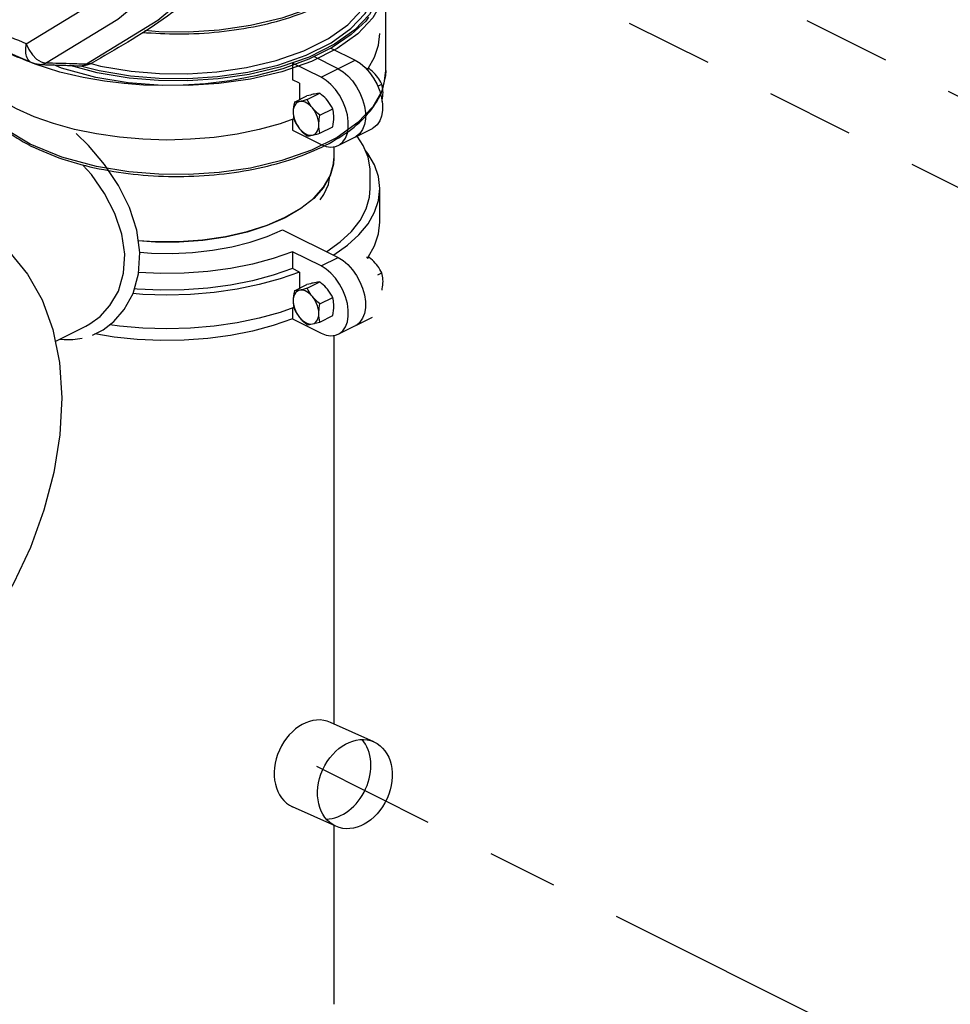
# Model space of a CAD drawing. Extents: x 1.6 to 30.4, y -0.8 to 17.6.
# Drawn here: x 3.3 to 4.6, y 4.2 to 5.6 of the extents above; entities that cross this region are included whole.
import ezdxf

# ---------------------------------------------------------------- set-up
doc = ezdxf.new("R2010")
doc.units = 0
doc.header["$LTSCALE"] = 0.5
doc.header["$MEASUREMENT"] = 0
doc.linetypes.add('CENTER2', pattern=[1.125, 0.75, -0.125, 0.125, -0.125])
doc.linetypes.add('HIDDEN', pattern=[0.375, 0.25, -0.125])
doc.layers.get('0').update_dxf_attribs({"linetype": 'CONTINUOUS'})
doc.layers.add('CEN', color=7, linetype='CENTER2')
doc.layers.add('center', color=7, linetype='HIDDEN')

msp = doc.modelspace()

# ---------------------------------------------------------------- linework, layer by layer
at = {"color": 7, "linetype": 'Continuous'}
for p, q in [((3.8075, 5.5234), (3.8075, 5.6484)), ((3.4828, 5.5946), (3.381, 5.5322)), ((3.3038, 5.5456), (3.3098, 5.5396)), ((3.3098, 5.5396), (3.3163, 5.5356)), ((3.3033, 5.5342), (3.3033, 5.5342)), ((3.3142, 5.5318), (3.3143, 5.5318)), ((3.3163, 5.5356), (3.3226, 5.5339)), ((3.3962, 5.5201), (3.3579, 5.5305)), ((3.3877, 5.5335), (3.3877, 5.5335)), ((3.3456, 5.4), (3.3007, 5.4184))]:
    msp.add_line(p, q, dxfattribs=at)
at = {"linetype": 'Continuous'}
for p, q in [((3.7292, 5.5553), (3.7638, 5.538)), ((3.7394, 5.5258), (3.7048, 5.5431)), ((3.6746, 5.5339), (3.6746, 5.51)), ((3.7151, 5.5136), (3.6746, 5.5339)), ((3.7151, 5.5136), (3.7638, 5.538)), ((3.7808, 5.5246), (3.7835, 5.526)), ((3.6844, 5.5051), (3.6746, 5.51)), ((3.6844, 5.5051), (3.6844, 5.4818)), ((3.796, 5.501), (3.8018, 5.5039)), ((3.6771, 5.4781), (3.6951, 5.4871)), ((3.6954, 5.4819), (3.7134, 5.4909)), ((3.7136, 5.4598), (3.7317, 5.4688)), ((3.6746, 5.4538), (3.6746, 5.4383)), ((3.7136, 5.4339), (3.7317, 5.443)), ((3.6746, 5.4383), (3.7151, 5.4181)), ((3.7397, 5.4165), (3.7885, 5.4409)), ((3.7335, 5.4147), (3.7335, 5.3983)), ((3.7335, 5.3983), (3.733, 5.3901)), ((3.7853, 5.3551), (3.7853, 5.379)), ((3.7991, 5.3073), (3.7991, 5.3551)), ((3.6603, 5.2966), (3.7394, 5.257)), ((3.6746, 5.2651), (3.6746, 5.2412)), ((3.7151, 5.2449), (3.6746, 5.2651)), ((3.7151, 5.2449), (3.7394, 5.257)), ((3.7808, 5.2558), (3.7835, 5.2572)), ((3.6844, 5.2363), (3.6746, 5.2412)), ((3.6844, 5.2363), (3.6844, 5.213)), ((3.796, 5.2322), (3.8018, 5.2351)), ((3.6771, 5.2093), (3.6951, 5.2183)), ((3.6954, 5.2131), (3.7134, 5.2221)), ((3.7136, 5.191), (3.7317, 5.2)), ((3.6746, 5.185), (3.6746, 5.1695)), ((3.6746, 5.1695), (3.7151, 5.1493)), ((3.7136, 5.1651), (3.7317, 5.1742)), ((3.7397, 5.1477), (3.7885, 5.1721)), ((3.3365, 5.1374), (3.3801, 5.1592)), ((3.7335, 5.1459), (3.7335, 4.5927)), ((3.7905, 4.567), (3.7287, 4.5949)), ((3.7364, 4.4468), (3.6746, 4.4746)), ((3.7335, 4.4481), (3.7335, 4.1933))]:
    msp.add_line(p, q, dxfattribs=at)
at = {"color": 7, "linetype": 'Continuous'}
for points in [[(3.3226, 5.5339), (3.4258, 5.5965), (3.5219, 5.6761), (3.6096, 5.7713), (3.6872, 5.8806), (3.7537, 6.0022)], [(3.8075, 5.9956), (3.7415, 5.8757), (3.6645, 5.7678), (3.5778, 5.6736), (3.4828, 5.5946)], [(3.2952, 5.5614), (3.3957, 5.6225), (3.4895, 5.7001), (3.5749, 5.7929), (3.6506, 5.8994)], [(3.3725, 5.5302), (3.399, 5.5231), (3.4434, 5.5157), (3.4845, 5.5123), (3.5253, 5.5119), (3.5675, 5.5146), (3.6106, 5.5208), (3.6536, 5.5309), (3.694, 5.5451), (3.7294, 5.5628), (3.7578, 5.5831), (3.778, 5.6046), (3.7903, 5.6262), (3.7956, 5.6474), (3.7954, 5.6513)], [(3.3877, 5.5333), (3.401, 5.5297), (3.4446, 5.5225), (3.485, 5.5191), (3.5251, 5.5187), (3.5665, 5.5214), (3.6089, 5.5274), (3.6511, 5.5374), (3.6908, 5.5513), (3.7256, 5.5687), (3.7534, 5.5886), (3.7733, 5.6098), (3.7854, 5.631), (3.79, 5.6493)], [(3.8071, 5.6425), (3.8016, 5.6205), (3.7887, 5.5981), (3.7676, 5.5757), (3.7381, 5.5547), (3.7013, 5.5363), (3.6592, 5.5215), (3.6144, 5.511), (3.5695, 5.5046), (3.5256, 5.5018), (3.4831, 5.5022), (3.4403, 5.5058), (3.3943, 5.5135)], [(3.8021, 5.6469), (3.7967, 5.6254), (3.784, 5.6033), (3.7633, 5.5813), (3.7343, 5.5606), (3.6981, 5.5425), (3.6566, 5.528), (3.6127, 5.5176), (3.5685, 5.5113), (3.5253, 5.5086), (3.4836, 5.5091), (3.4415, 5.5126), (3.3962, 5.5201)], [(3.7559, 5.6437), (3.7382, 5.6311), (3.7015, 5.6127), (3.6594, 5.5979), (3.6148, 5.5874), (3.57, 5.5809), (3.5262, 5.5781), (3.4838, 5.5785), (3.4639, 5.5802)], [(3.7828, 5.5991), (3.7788, 5.5938), (3.7582, 5.5746), (3.7308, 5.5561), (3.6976, 5.5395), (3.6606, 5.5259), (3.6223, 5.5156), (3.585, 5.5086), (3.5504, 5.5043), (3.5189, 5.5023), (3.4898, 5.5018), (3.4622, 5.5025), (3.4348, 5.5046), (3.4065, 5.508), (3.3761, 5.5132), (3.3431, 5.5211), (3.3078, 5.5324), (3.2725, 5.5476)], [(3.2952, 5.5614), (3.2988, 5.5531), (3.3038, 5.5456)], [(3.3943, 5.5135), (3.3452, 5.5268), (3.3344, 5.5312)], [(3.3877, 5.5335), (3.387, 5.5332), (3.381, 5.5322)], [(3.8075, 5.5233), (3.8071, 5.516), (3.8016, 5.494), (3.7888, 5.4715), (3.7677, 5.4492), (3.7382, 5.4281), (3.7015, 5.4097), (3.6594, 5.3949), (3.6148, 5.3844), (3.57, 5.3779), (3.5262, 5.3751), (3.4838, 5.3755), (3.4411, 5.3791), (3.395, 5.3867), (3.3456, 5.4)], [(3.3007, 5.4184), (3.2638, 5.4409), (3.2373, 5.4654)]]:
    msp.add_lwpolyline(points, dxfattribs=at)
at = {"linetype": 'Continuous'}
for points in [[(3.7819, 5.5258), (3.7822, 5.5262), (3.7915, 5.5425), (3.7972, 5.5593), (3.7991, 5.5761)], [(3.6765, 5.4545), (3.6567, 5.4475), (3.6269, 5.4393), (3.5955, 5.4328), (3.5628, 5.4281), (3.5293, 5.4253), (3.4953, 5.4243), (3.4614, 5.4253), (3.4279, 5.4282), (3.3952, 5.4329), (3.3638, 5.4394), (3.3341, 5.4476), (3.3063, 5.4575), (3.281, 5.4688), (3.2583, 5.4815), (3.2387, 5.4953), (3.2222, 5.5102), (3.2092, 5.5259), (3.1998, 5.5422), (3.194, 5.559), (3.1935, 5.5634)], [(3.7394, 5.5258), (3.7466, 5.5214), (3.7535, 5.5156), (3.76, 5.5084), (3.7657, 5.5002), (3.7706, 5.4913), (3.7744, 5.4819), (3.777, 5.4724), (3.7783, 5.463), (3.7783, 5.4542), (3.777, 5.4462), (3.7744, 5.4393), (3.7706, 5.4337), (3.7657, 5.4296), (3.7641, 5.4287)], [(3.7638, 5.538), (3.771, 5.5336), (3.7779, 5.5278), (3.7844, 5.5206), (3.7901, 5.5124), (3.795, 5.5035), (3.7988, 5.4941), (3.8014, 5.4846), (3.8027, 5.4752), (3.8027, 5.4664), (3.8014, 5.4584), (3.7988, 5.4515), (3.795, 5.4459), (3.7901, 5.4418), (3.7885, 5.4409)], [(3.7835, 5.526), (3.7822, 5.5259), (3.7808, 5.5257), (3.7799, 5.5256)], [(3.7943, 5.5157), (3.7924, 5.5179), (3.7905, 5.5199), (3.7883, 5.522), (3.786, 5.5239), (3.7835, 5.526)], [(3.7397, 5.4165), (3.7413, 5.4174), (3.7462, 5.4215), (3.75, 5.4271), (3.7526, 5.434), (3.7539, 5.442), (3.7539, 5.4509), (3.7526, 5.4602), (3.75, 5.4697), (3.7462, 5.4791), (3.7413, 5.488), (3.7356, 5.4962), (3.7292, 5.5034), (3.7222, 5.5092), (3.7151, 5.5136)], [(3.8018, 5.5039), (3.8005, 5.5065), (3.7991, 5.5089), (3.7976, 5.5113), (3.796, 5.5135), (3.7943, 5.5157)], [(3.8035, 5.4918), (3.8034, 5.4943), (3.8032, 5.4967), (3.8029, 5.4991), (3.8024, 5.5015), (3.8018, 5.5039)], [(3.7059, 5.4898), (3.7041, 5.4894), (3.7021, 5.489), (3.6999, 5.4884), (3.6976, 5.4878), (3.6951, 5.4871)], [(3.7134, 5.4909), (3.7118, 5.4908), (3.71, 5.4906), (3.7081, 5.4902), (3.7059, 5.4898)], [(3.7242, 5.4807), (3.7223, 5.4828), (3.7203, 5.4849), (3.7182, 5.4869), (3.7159, 5.4889), (3.7134, 5.4909)], [(3.8021, 5.4794), (3.8024, 5.481), (3.8029, 5.4838), (3.8032, 5.4866), (3.8034, 5.4892), (3.8035, 5.4918)], [(3.6846, 5.4792), (3.6823, 5.4784), (3.6803, 5.4771), (3.6786, 5.4754), (3.6772, 5.4731), (3.6762, 5.4705), (3.6756, 5.4676), (3.6754, 5.4643)], [(3.6771, 5.4781), (3.6764, 5.4744), (3.6758, 5.4709), (3.6755, 5.4676), (3.6754, 5.4643)], [(3.6846, 5.4792), (3.6829, 5.4788), (3.6813, 5.4786), (3.6798, 5.4783), (3.6784, 5.4782), (3.6771, 5.4781)], [(3.6954, 5.4819), (3.6923, 5.481), (3.6895, 5.4803), (3.6869, 5.4797), (3.6846, 5.4792)], [(3.7029, 5.47), (3.7004, 5.4727), (3.6978, 5.475), (3.6951, 5.4768), (3.6924, 5.4782), (3.6897, 5.4791), (3.687, 5.4794), (3.6846, 5.4792)], [(3.7029, 5.47), (3.7011, 5.4722), (3.6995, 5.4745), (3.6981, 5.4768), (3.6967, 5.4793), (3.6954, 5.4819)], [(3.712, 5.446), (3.7118, 5.4495), (3.7112, 5.4531), (3.7102, 5.4567), (3.7088, 5.4603), (3.7071, 5.4637), (3.7051, 5.467), (3.7029, 5.47)], [(3.7136, 5.4598), (3.7106, 5.4623), (3.7078, 5.4648), (3.7052, 5.4674), (3.7029, 5.47)], [(3.7317, 5.4688), (3.73, 5.472), (3.7283, 5.4751), (3.7263, 5.4779), (3.7242, 5.4807)], [(3.6754, 5.4643), (3.6755, 5.4618), (3.6757, 5.4594), (3.676, 5.457), (3.6765, 5.4546), (3.6771, 5.4522)], [(3.6754, 5.4643), (3.6756, 5.4609), (3.6762, 5.4573), (3.6772, 5.4537), (3.6786, 5.4501), (3.6803, 5.4467), (3.6823, 5.4434), (3.6846, 5.4404)], [(3.712, 5.446), (3.7121, 5.4486), (3.7123, 5.4513), (3.7126, 5.454), (3.7131, 5.4568), (3.7136, 5.4598)], [(3.7333, 5.4567), (3.7333, 5.4592), (3.7331, 5.4617), (3.7328, 5.464), (3.7323, 5.4664), (3.7317, 5.4688)], [(3.7317, 5.443), (3.7324, 5.4467), (3.7329, 5.4502), (3.7332, 5.4535), (3.7333, 5.4567)], [(3.6771, 5.4522), (3.6787, 5.449), (3.6805, 5.446), (3.6824, 5.4431), (3.6846, 5.4404)], [(3.7029, 5.4312), (3.7051, 5.432), (3.7071, 5.4332), (3.7088, 5.435), (3.7102, 5.4372), (3.7112, 5.4398), (3.7118, 5.4428), (3.712, 5.446)], [(3.7136, 5.4339), (3.7129, 5.4369), (3.7124, 5.4399), (3.7121, 5.4429), (3.712, 5.446)], [(3.3893, 5.1462), (3.4046, 5.1539), (3.42, 5.1658), (3.4348, 5.1828), (3.4473, 5.2058), (3.455, 5.2338), (3.4568, 5.2641), (3.4525, 5.2958), (3.4422, 5.3281), (3.4267, 5.3597), (3.4068, 5.3896), (3.384, 5.4165), (3.366, 5.4336)], [(3.6846, 5.4404), (3.6864, 5.4382), (3.6884, 5.4362), (3.6906, 5.4341), (3.6929, 5.4322), (3.6954, 5.4301)], [(3.6846, 5.4404), (3.687, 5.4377), (3.6897, 5.4354), (3.6924, 5.4335), (3.6951, 5.4322), (3.6978, 5.4313), (3.7004, 5.431), (3.7029, 5.4312)], [(3.6954, 5.4301), (3.697, 5.4303), (3.6988, 5.4305), (3.7007, 5.4308), (3.7029, 5.4312)], [(3.7029, 5.4312), (3.7047, 5.4316), (3.7067, 5.4321), (3.7089, 5.4326), (3.7112, 5.4332), (3.7136, 5.4339)], [(3.7853, 5.379), (3.7851, 5.3834), (3.7822, 5.4001), (3.7753, 5.4166), (3.7665, 5.4299)], [(3.7151, 5.4181), (3.7222, 5.4153), (3.7292, 5.4143), (3.7356, 5.415), (3.7397, 5.4165)], [(3.7991, 5.3551), (3.7971, 5.3722), (3.7914, 5.3889), (3.782, 5.4053), (3.7781, 5.41)], [(3.3801, 5.1592), (3.3858, 5.1623), (3.4005, 5.173), (3.4144, 5.1884), (3.4263, 5.2092), (3.4337, 5.2345), (3.4354, 5.2618), (3.4313, 5.2904), (3.4215, 5.3195), (3.4068, 5.3481), (3.388, 5.375), (3.3759, 5.3887)], [(3.733, 5.3901), (3.7283, 5.3731), (3.7188, 5.3566), (3.7047, 5.341), (3.6864, 5.3266), (3.6642, 5.3136), (3.6385, 5.3024), (3.61, 5.2932), (3.5792, 5.2861), (3.5466, 5.2812), (3.5131, 5.2788), (3.4792, 5.2788), (3.4545, 5.2805)], [(3.7282, 5.3733), (3.733, 5.3902), (3.7335, 5.3978)], [(3.4544, 5.2814), (3.4787, 5.2796), (3.5127, 5.2796), (3.5464, 5.2821), (3.579, 5.2869), (3.6099, 5.294), (3.6385, 5.3032), (3.6641, 5.3143), (3.6864, 5.3272), (3.7047, 5.3415), (3.7188, 5.357), (3.7282, 5.3733)], [(3.714, 5.3393), (3.7192, 5.3465), (3.7256, 5.3608), (3.7278, 5.3723)], [(3.7234, 5.2656), (3.7426, 5.2794), (3.7584, 5.2942), (3.7708, 5.3098), (3.7794, 5.3261), (3.7842, 5.3427), (3.7853, 5.3551)], [(3.7332, 5.2607), (3.7528, 5.2745), (3.7692, 5.2894), (3.7822, 5.3051), (3.7915, 5.3215), (3.7972, 5.3382), (3.7991, 5.3551)], [(3.7819, 5.257), (3.7822, 5.2574), (3.7915, 5.2737), (3.7972, 5.2905), (3.7991, 5.3073)], [(3.2215, 5.3002), (3.2425, 5.2879), (3.2718, 5.2639), (3.2971, 5.2333), (3.3178, 5.1966), (3.3331, 5.1546), (3.3426, 5.1075), (3.3459, 5.0573), (3.3431, 5.0045), (3.3345, 4.9509), (3.3203, 4.897), (3.301, 4.8439), (3.2769, 4.7925), (3.2484, 4.7435), (3.2161, 4.6978), (3.1805, 4.6562), (3.1419, 4.6195), (3.1014, 4.5886), (3.0591, 4.5637)], [(3.4567, 5.2644), (3.4737, 5.263), (3.5029, 5.2626), (3.532, 5.264), (3.5606, 5.2672), (3.5881, 5.2721), (3.6141, 5.2787), (3.6383, 5.287), (3.6603, 5.2966)], [(3.6746, 5.2651), (3.647, 5.2555), (3.6174, 5.2475), (3.5861, 5.2414), (3.5536, 5.2371), (3.5203, 5.2347), (3.4867, 5.2342), (3.4551, 5.2356)], [(3.7394, 5.257), (3.7466, 5.2526), (3.7535, 5.2468), (3.76, 5.2396), (3.7657, 5.2314), (3.7706, 5.2225), (3.7744, 5.2131), (3.777, 5.2036), (3.7783, 5.1943), (3.7783, 5.1854), (3.777, 5.1774), (3.7744, 5.1705), (3.7706, 5.1649), (3.7657, 5.1608), (3.7641, 5.1599)], [(3.7835, 5.2572), (3.7822, 5.2571), (3.7808, 5.2569), (3.7799, 5.2568)], [(3.7943, 5.2469), (3.7924, 5.2491), (3.7905, 5.2511), (3.7883, 5.2532), (3.786, 5.2552), (3.7835, 5.2572)], [(3.8018, 5.2351), (3.8005, 5.2377), (3.7991, 5.2401), (3.7976, 5.2425), (3.796, 5.2447), (3.7943, 5.2469)], [(3.6844, 5.2363), (3.6567, 5.2265), (3.6269, 5.2183), (3.5955, 5.2118), (3.5628, 5.2071), (3.5293, 5.2043), (3.4953, 5.2033), (3.4614, 5.2043), (3.4471, 5.2055)], [(3.6746, 5.2412), (3.647, 5.2316), (3.6174, 5.2237), (3.5861, 5.2175), (3.5536, 5.2132), (3.5203, 5.2108), (3.4867, 5.2103), (3.4532, 5.2118), (3.449, 5.2122)], [(3.7397, 5.1477), (3.7413, 5.1486), (3.7462, 5.1527), (3.75, 5.1583), (3.7526, 5.1652), (3.7539, 5.1732), (3.7539, 5.1821), (3.7526, 5.1914), (3.75, 5.2009), (3.7462, 5.2103), (3.7413, 5.2192), (3.7356, 5.2274), (3.7292, 5.2346), (3.7222, 5.2405), (3.7151, 5.2449)], [(3.8035, 5.223), (3.8034, 5.2255), (3.8032, 5.2279), (3.8029, 5.2303), (3.8024, 5.2327), (3.8018, 5.2351)], [(3.7059, 5.221), (3.7041, 5.2206), (3.7021, 5.2202), (3.6999, 5.2196), (3.6976, 5.219), (3.6951, 5.2183)], [(3.7134, 5.2221), (3.7118, 5.222), (3.71, 5.2218), (3.7081, 5.2214), (3.7059, 5.221)], [(3.7242, 5.2119), (3.7223, 5.214), (3.7203, 5.2161), (3.7182, 5.2181), (3.7159, 5.2201), (3.7134, 5.2221)], [(3.8021, 5.2106), (3.8024, 5.2122), (3.8029, 5.215), (3.8032, 5.2178), (3.8034, 5.2204), (3.8035, 5.223)], [(3.6846, 5.2104), (3.6823, 5.2096), (3.6803, 5.2083), (3.6786, 5.2066), (3.6772, 5.2044), (3.6762, 5.2017), (3.6756, 5.1988), (3.6754, 5.1955)], [(3.6771, 5.2093), (3.6764, 5.2056), (3.6758, 5.2021), (3.6755, 5.1988), (3.6754, 5.1955)], [(3.6846, 5.2104), (3.6829, 5.21), (3.6813, 5.2098), (3.6798, 5.2095), (3.6784, 5.2094), (3.6771, 5.2093)], [(3.6954, 5.2131), (3.6923, 5.2122), (3.6895, 5.2115), (3.6869, 5.2109), (3.6846, 5.2104)], [(3.7029, 5.2012), (3.7004, 5.2039), (3.6978, 5.2062), (3.6951, 5.208), (3.6924, 5.2094), (3.6897, 5.2103), (3.687, 5.2106), (3.6846, 5.2104)], [(3.7029, 5.2012), (3.7011, 5.2034), (3.6995, 5.2057), (3.6981, 5.208), (3.6967, 5.2105), (3.6954, 5.2131)], [(3.7317, 5.2), (3.73, 5.2033), (3.7283, 5.2063), (3.7263, 5.2091), (3.7242, 5.2119)], [(3.6754, 5.1955), (3.6755, 5.193), (3.6757, 5.1906), (3.676, 5.1882), (3.6765, 5.1858), (3.6771, 5.1834)], [(3.6754, 5.1955), (3.6756, 5.1921), (3.6762, 5.1885), (3.6772, 5.1849), (3.6786, 5.1813), (3.6803, 5.1779), (3.6823, 5.1746), (3.6846, 5.1716)], [(3.712, 5.1773), (3.7118, 5.1807), (3.7112, 5.1843), (3.7102, 5.1879), (3.7088, 5.1915), (3.7071, 5.1949), (3.7051, 5.1982), (3.7029, 5.2012)], [(3.7136, 5.191), (3.7106, 5.1935), (3.7078, 5.196), (3.7052, 5.1986), (3.7029, 5.2012)], [(3.712, 5.1773), (3.7121, 5.1798), (3.7123, 5.1825), (3.7126, 5.1852), (3.7131, 5.188), (3.7136, 5.191)], [(3.7333, 5.1879), (3.7333, 5.1904), (3.7331, 5.1929), (3.7328, 5.1953), (3.7323, 5.1976), (3.7317, 5.2)], [(3.6765, 5.1857), (3.6567, 5.1787), (3.6269, 5.1705), (3.5955, 5.164), (3.5628, 5.1593), (3.5293, 5.1565), (3.4953, 5.1556), (3.4614, 5.1565), (3.4279, 5.1594), (3.4143, 5.1613)], [(3.6771, 5.1834), (3.6787, 5.1802), (3.6805, 5.1772), (3.6824, 5.1743), (3.6846, 5.1716)], [(3.7029, 5.1624), (3.7051, 5.1632), (3.7071, 5.1645), (3.7088, 5.1662), (3.7102, 5.1684), (3.7112, 5.1711), (3.7118, 5.174), (3.712, 5.1773)], [(3.7136, 5.1651), (3.7129, 5.1681), (3.7124, 5.1711), (3.7121, 5.1741), (3.712, 5.1773)], [(3.7317, 5.1742), (3.7324, 5.1779), (3.7329, 5.1814), (3.7332, 5.1847), (3.7333, 5.1879)], [(3.6746, 5.1695), (3.647, 5.1599), (3.6174, 5.152), (3.5861, 5.1458), (3.5536, 5.1415), (3.5203, 5.1391), (3.4867, 5.1386), (3.4532, 5.1401), (3.4203, 5.1435), (3.393, 5.1481)], [(3.6846, 5.1716), (3.6864, 5.1694), (3.6884, 5.1674), (3.6906, 5.1654), (3.6929, 5.1634), (3.6954, 5.1613)], [(3.6846, 5.1716), (3.687, 5.1689), (3.6897, 5.1666), (3.6924, 5.1647), (3.6951, 5.1634), (3.6978, 5.1625), (3.7004, 5.1622), (3.7029, 5.1624)], [(3.6954, 5.1613), (3.697, 5.1615), (3.6988, 5.1617), (3.7007, 5.162), (3.7029, 5.1624)], [(3.7029, 5.1624), (3.7047, 5.1628), (3.7067, 5.1633), (3.7089, 5.1638), (3.7112, 5.1644), (3.7136, 5.1651)], [(3.7151, 5.1493), (3.7222, 5.1465), (3.7292, 5.1455), (3.7356, 5.1462), (3.7397, 5.1477)], [(3.3432, 5.1407), (3.3492, 5.14), (3.3614, 5.14), (3.3748, 5.1419)]]:
    msp.add_lwpolyline(points, dxfattribs=at)
for centre, start_param, end_param in [((3.7016, 4.5347), 3.141593, 6.283185), ((3.7328, 4.5207), 0.340718, 2.800875)]:
    msp.add_ellipse(centre, major_axis=(-0.0271, -0.0601), ratio=0.762323, start_param=start_param, end_param=end_param, dxfattribs=at)
msp.add_ellipse((3.7634, 4.5069), major_axis=(-0.0271, -0.0601), ratio=0.762323, dxfattribs=at)
at = {"color": 7, "linetype": 'Continuous'}
for points in [[(3.8136, 5.9922), (3.7505, 5.8784), (3.673, 5.7701), (3.5858, 5.6755), (3.4901, 5.5962), (3.3877, 5.5335)], [(3.4601, 5.5776), (3.5124, 5.5754), (3.5702, 5.5785), (3.6257, 5.5871), (3.6769, 5.6011), (3.7217, 5.6199), (3.7584, 5.6429), (3.7597, 5.6439)], [(3.1084, 5.6144), (3.1679, 5.5898), (3.2346, 5.5624), (3.3034, 5.5342)], [(3.2952, 5.5614), (3.2518, 5.5792), (3.2094, 5.5966), (3.1681, 5.6136)], [(3.3033, 5.5342), (3.3013, 5.5353), (3.2964, 5.5413), (3.2943, 5.5505), (3.2952, 5.5614)], [(3.3142, 5.5318), (3.3094, 5.5324), (3.3034, 5.5342)], [(3.3143, 5.5318), (3.3179, 5.5322), (3.3226, 5.5339)], [(3.3143, 5.5318), (3.3226, 5.5316)], [(3.3726, 5.5324), (3.3615, 5.5328), (3.3421, 5.5333), (3.3226, 5.5339)], [(3.3226, 5.5316), (3.3329, 5.5313), (3.3539, 5.5306), (3.3725, 5.53)], [(3.3725, 5.53), (3.3819, 5.5312)], [(3.3725, 5.53), (3.3761, 5.5304), (3.3766, 5.5305)], [(3.381, 5.5322), (3.3726, 5.5324)], [(3.3766, 5.5305), (3.381, 5.5322)], [(3.3819, 5.5312), (3.3877, 5.5335)], [(3.2138, 5.5234), (3.2138, 5.5222), (3.22, 5.4924), (3.2373, 5.4641), (3.265, 5.4383), (3.2998, 5.4168)], [(3.302, 5.4157), (3.3474, 5.3971), (3.3989, 5.3835), (3.4545, 5.3751), (3.5124, 5.3724), (3.5702, 5.3755), (3.6257, 5.3842), (3.6769, 5.3982), (3.7217, 5.417), (3.7584, 5.4399), (3.7855, 5.466), (3.8021, 5.4946), (3.8075, 5.5233)], [(3.2998, 5.4168), (3.302, 5.4157)]]:
    msp.add_spline(points, degree=3, dxfattribs=at)
at = {"layer": 'CEN'}
msp.add_line((4.4716, 4.1506), (3.7091, 4.5318), dxfattribs=at)
at = {"layer": 'center'}
for p, q in [((6.5322, 4.5318), (3.8568, 5.8695)), ((5.4741, 4.9309), (3.9491, 5.6933))]:
    msp.add_line(p, q, dxfattribs=at)

doc.saveas('drawing.dxf')
